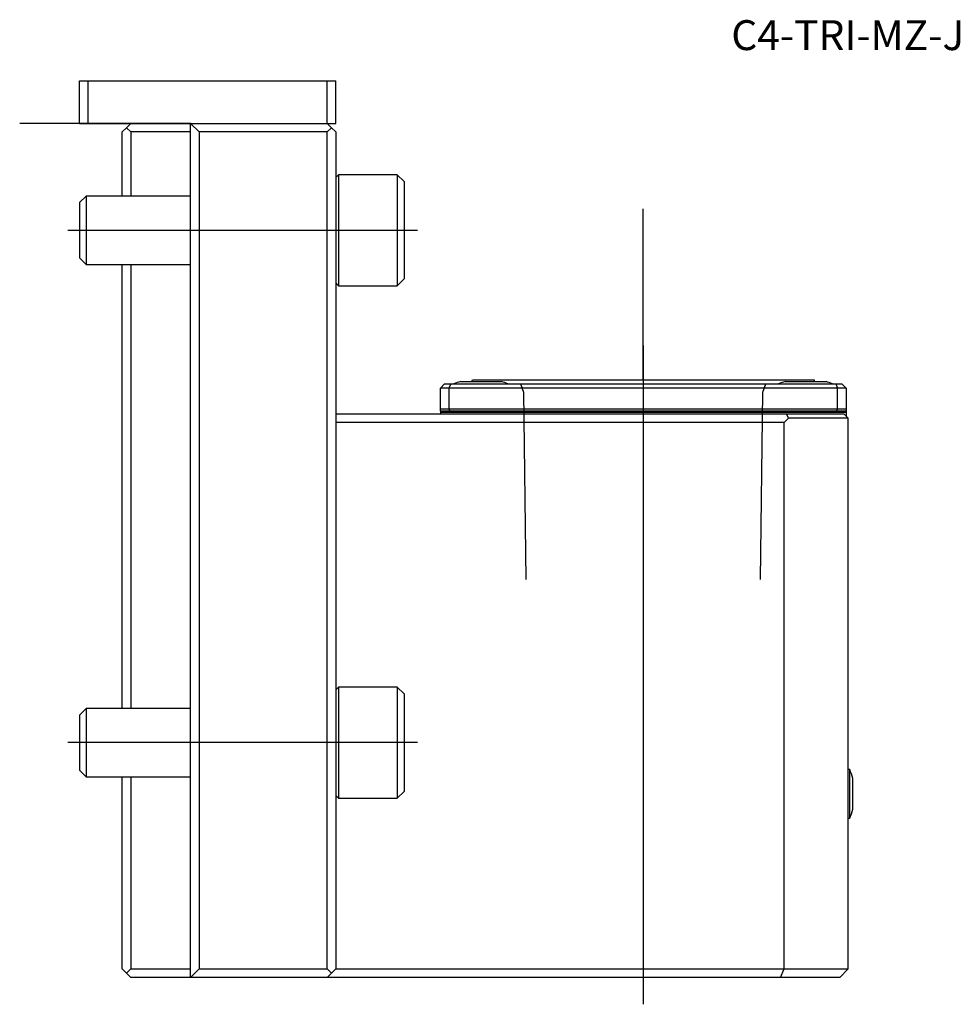
# Model space of a CAD drawing. Units: millimetres. Extents: x -20 to 90, y -103 to 12.
import ezdxf
from ezdxf.enums import TextEntityAlignment as Align
from ezdxf.lldxf.tags import DXFTag

# ---------------------------------------------------------------- set-up
doc = ezdxf.new("R2010")
doc.units = ezdxf.units.MM
for name, color, linetype in [('1', 4, 'Continuous'), ('4', 2, 'CENTER'), ('80', 6, 'Continuous'), ('81', 3, 'Continuous'), ('SK1', 4, 'Continuous'), ('SK3', 1, 'DASHED2'), ('SK4', 2, 'CENTER'), ('SK6', 5, 'Continuous')]:
    doc.layers.add(name, color=color, linetype=linetype)
doc.styles.add('SEACAD_txt_shx', font='txt.shx')
tags = doc.linetypes.add('CENTER', pattern=[50.8, 31.75, -6.35, 6.35, -6.35]).pattern_tags.tags
tags[10:11] = [DXFTag(74, 4), DXFTag(75, 0), DXFTag(340, '0'), DXFTag(46, 0.0), DXFTag(50, 0.0), DXFTag(44, 0.0), DXFTag(45, 0.0)]
tags[8:9] = [DXFTag(74, 4), DXFTag(75, 0), DXFTag(340, '0'), DXFTag(46, 0.0), DXFTag(50, 0.0), DXFTag(44, 0.0), DXFTag(45, 0.0)]
tags[6:7] = [DXFTag(74, 4), DXFTag(75, 0), DXFTag(340, '0'), DXFTag(46, 0.0), DXFTag(50, 0.0), DXFTag(44, 0.0), DXFTag(45, 0.0)]
tags[4:5] = [DXFTag(74, 4), DXFTag(75, 0), DXFTag(340, '0'), DXFTag(46, 0.0), DXFTag(50, 0.0), DXFTag(44, 0.0), DXFTag(45, 0.0)]
tags = doc.linetypes.add('DASHED2', pattern=[9.525, 6.35, -3.175]).pattern_tags.tags
tags[6:7] = [DXFTag(74, 4), DXFTag(75, 0), DXFTag(340, '0'), DXFTag(46, 0.0), DXFTag(50, 0.0), DXFTag(44, 0.0), DXFTag(45, 0.0)]
tags[4:5] = [DXFTag(74, 4), DXFTag(75, 0), DXFTag(340, '0'), DXFTag(46, 0.0), DXFTag(50, 0.0), DXFTag(44, 0.0), DXFTag(45, 0.0)]

# ---------------------------------------------------------------- blocks, each defined once
blk = doc.blocks.new('SEANNOT_GROUP')
at = {"layer": 'SK6', "style": 'SEACAD_txt_shx'}
blk.add_text('C4-TRI-MZ-J', height=3.5, dxfattribs=at).set_placement((63.31, 12.09), align=Align.TOP_LEFT)

msp = doc.modelspace()

# ---------------------------------------------------------------- linework, layer by layer
at = {"layer": '1'}
for p, q in [((-13, 5), (-12, 5)), ((-13, 0), (-13, 5)), ((-12, 5), (16, 5)), ((-12, 0), (-12, 5)), ((16, 5), (17, 5)), ((16, 0), (16, 5)), ((17, 0), (17, 5)), ((-13, 0), (-12, 0)), ((-12, 0), (-7, 0)), ((-7, 0), (0, 0)), ((0, 0), (16, 0)), ((0, -100), (0, 0)), ((0, 0), (1, -1)), ((16, 0), (17, 0)), ((16, 0), (16.5, -0.5)), ((16, -1), (1, -1)), ((1, -1), (1, -99)), ((16.5, -0.5), (16, -1)), ((16, -99), (16, -1)), ((16.5, -0.5), (17, -1)), ((17, -1), (17, -99)), ((17.34, -6), (17, -6.33)), ((17.34, -6), (17.34, -19)), ((24.2, -6), (17.34, -6)), ((24.2, -6), (24.2, -19)), ((25, -6.8), (24.2, -6)), ((25, -6.8), (25, -18.2)), ((24.2, -19), (25, -18.2)), ((17, -18.66), (17.34, -19)), ((17.34, -19), (24.2, -19)), ((29.75, -30.5), (29.25, -31)), ((29.25, -33.4), (29.25, -31)), ((30.25, -31), (29.25, -31)), ((29.75, -30.5), (30.46, -30.5)), ((30.46, -30.5), (30.25, -31)), ((30.25, -31), (30.25, -33.4)), ((75.75, -31), (30.25, -31)), ((30.46, -30.5), (75.54, -30.5)), ((31.6, -30.22), (36.4, -30.22)), ((33, -30), (73, -30)), ((69.6, -30.22), (74.4, -30.22)), ((75.54, -30.5), (76.25, -30.5)), ((75.54, -30.5), (75.75, -31)), ((75.75, -33.4), (75.75, -31)), ((76.75, -31), (75.75, -31)), ((76.75, -31), (76.25, -30.5)), ((76.75, -31), (76.75, -33.4)), ((29.25, -33.7), (29.25, -33.4)), ((29.25, -33.4), (30.25, -33.4)), ((30.25, -33.4), (75.75, -33.4)), ((30.25, -33.4), (30.37, -33.7)), ((75.63, -33.7), (75.75, -33.4)), ((75.75, -33.4), (76.75, -33.4)), ((76.75, -33.4), (76.75, -33.7)), ((17, -34), (69.79, -34)), ((29.25, -33.7), (29.25, -33.8)), ((30.37, -33.7), (29.25, -33.7)), ((29.25, -33.8), (29.25, -34)), ((29.25, -33.8), (76.75, -33.8)), ((75.63, -33.7), (30.37, -33.7)), ((70, -34.5), (69.5, -35)), ((69.79, -34), (76.5, -34)), ((70, -34.5), (69.79, -34)), ((77, -34.5), (70, -34.5)), ((76.75, -33.7), (75.63, -33.7)), ((76.5, -34), (77, -34.5)), ((76.75, -33.7), (76.75, -33.8)), ((76.75, -33.8), (76.75, -34.2)), ((76.75, -34.2), (76.75, -34.25)), ((77, -99), (77, -34.5)), ((69.5, -35), (17, -35)), ((69.5, -99), (69.5, -35)), ((17.34, -66), (17, -66.33)), ((17.34, -66), (17.34, -79)), ((24.2, -66), (17.34, -66)), ((24.2, -66), (24.2, -79)), ((25, -66.8), (24.2, -66)), ((25, -66.8), (25, -78.2)), ((77.17, -75.65), (77, -75.65)), ((77.17, -81.35), (77.17, -75.65)), ((77.54, -80.3), (77.54, -76.7)), ((24.2, -79), (25, -78.2)), ((17, -78.67), (17.34, -79)), ((17.34, -79), (24.2, -79)), ((77, -81.35), (77.17, -81.35)), ((1, -99), (0, -100)), ((1, -99), (16, -99)), ((16, -99), (16.5, -99.5)), ((16.5, -99.5), (17, -99)), ((17, -99), (69.5, -99)), ((69.09, -100), (69.5, -99)), ((69.5, -99), (77, -99)), ((76, -100), (77, -99)), ((16, -100), (0, -100)), ((16, -100), (16.5, -99.5)), ((69.09, -100), (16, -100)), ((76, -100), (69.09, -100))]:
    msp.add_line(p, q, dxfattribs=at)
for centre, radius, start, end in [((34, -37.85), 8, 107.4576, 113.2285), ((32.5, -30), 0.5, 333.8961, 0), ((34, -37.85), 8, 66.7715, 72.5424), ((72, -37.85), 8, 107.4576, 113.2285), ((73.5, -30), 0.5, 180, 206.1039), ((72, -37.85), 8, 66.7715, 72.5424), ((70.78, -78.5), 7, 14.9006, 24.0255), ((70.78, -78.5), 7, 335.9745, 345.0994)]:
    msp.add_arc(centre, radius, start, end, dxfattribs=at)
at = {"layer": '4'}
msp.add_line((53, -27.88), (53, -55.67), dxfattribs=at)
at = {"layer": '80'}
msp.add_line((0, 0), (-20, 0), dxfattribs=at)
msp.add_point((0, 0), dxfattribs=at)
at = {"layer": '81'}
msp.add_line((53, -30), (53, -10), dxfattribs=at)
msp.add_point((53, -30), dxfattribs=at)
at = {"layer": 'SK1'}
for p, q in [((-7, 0), (-7.5, -0.5)), ((-7.5, -0.5), (-8, -1)), ((-8, -8.5), (-8, -1)), ((-7, -1), (-7.5, -0.5)), ((-7, -1), (-7, -8.5)), ((0, -1), (-7, -1)), ((-12.23, -8.5), (-13, -9.27)), ((-12.23, -8.5), (-12.23, -16.5)), ((0, -8.5), (-12.23, -8.5)), ((-13, -9.27), (-13, -15.73)), ((-13, -15.73), (-12.23, -16.5)), ((-12.23, -16.5), (0, -16.5)), ((-8, -68.5), (-8, -16.5)), ((-7, -16.5), (-7, -68.5)), ((-12.23, -68.5), (-13, -69.27)), ((-12.23, -68.5), (-12.23, -76.5)), ((0, -68.5), (-12.23, -68.5)), ((-13, -69.27), (-13, -75.73)), ((-13, -75.73), (-12.23, -76.5)), ((-12.23, -76.5), (0, -76.5)), ((-8, -99), (-8, -76.5)), ((-7, -76.5), (-7, -99)), ((-8, -99), (-7.5, -99.5)), ((-7, -99), (-7.5, -99.5)), ((-7, -99), (0, -99)), ((-7.5, -99.5), (-7, -100)), ((0, -100), (-7, -100))]:
    msp.add_line(p, q, dxfattribs=at)
at = {"layer": 'SK3'}
for p, q in [((38.64, -30.49), (38.99, -31.45)), ((67.01, -31.45), (67.35, -30.49)), ((38.99, -31.45), (39.27, -53.4)), ((66.73, -53.4), (67.01, -31.45))]:
    msp.add_line(p, q, dxfattribs=at)
at = {"layer": 'SK4'}
for p, q in [((-14.38, -12.5), (26.57, -12.5)), ((53, -26.01), (53, -103.13)), ((26.57, -72.5), (-14.38, -72.5))]:
    msp.add_line(p, q, dxfattribs=at)

# ---------------------------------------------------------------- block references
at = {"layer": 'SK6'}
msp.add_blockref('SEANNOT_GROUP', (0, 0), dxfattribs=at)

doc.saveas('drawing.dxf')
